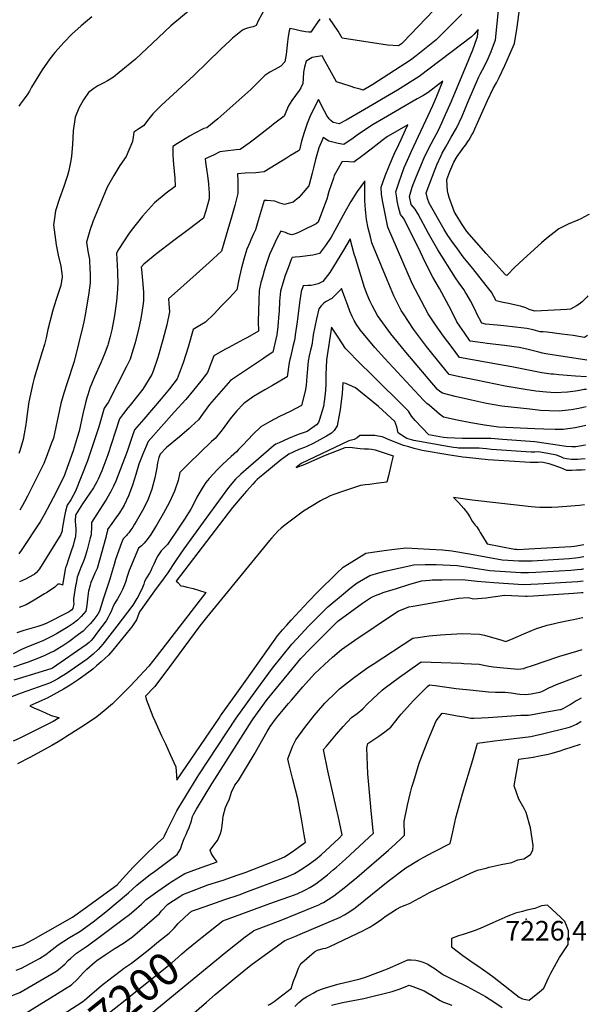
# Model space of a CAD drawing. Units: inches. Extents: x 2546155 to 2551537, y 1551015 to 1556414.
# Drawn here: x 2550954 to 2551456, y 1552724 to 1553591 of the extents above; entities that cross this region are included whole.
import ezdxf
from ezdxf.enums import TextEntityAlignment as Align

# ---------------------------------------------------------------- set-up
doc = ezdxf.new("R2010")
doc.units = ezdxf.units.IN
doc.header["$MEASUREMENT"] = 0
doc.layers.add('tile_2465_22_contour_10ft', color=220, linetype='Continuous')
doc.layers.add('tile_2465_22_spot_elev', color=254, linetype='Continuous')
doc.styles.add('Arial', font='arial.ttf')

msp = doc.modelspace()

# ---------------------------------------------------------------- linework, layer by layer
at = {"layer": 'tile_2465_22_contour_10ft'}
for points, elevation in [([(2551332.73, 1553614.13), (2551291.93, 1553571.16), (2551290.59, 1553570.07), (2551287.94, 1553568.36), (2551278.18, 1553568.77), (2551238.42, 1553575.03), (2551234.7, 1553581.03), (2551230.97, 1553586.75), (2551227.23, 1553592.2)], 7240), ([(2551116.41, 1553610.26), (2551087.43, 1553585.75), (2551076.32, 1553575.68), (2551056.04, 1553556.39), (2551041.77, 1553544.6), (2551036.87, 1553540.75), (2551031.43, 1553537.38), (2551028.31, 1553535.54), (2551023.04, 1553532.83), (2551019.5, 1553530.54), (2551014.76, 1553527.08), (2551010.4, 1553520.69), (2551006.28, 1553513.14), (2551002.83, 1553505.44), (2551001.19, 1553493.32), (2551000.52, 1553481.41), (2550999.6, 1553470.91), (2550999.05, 1553467.02), (2550997.41, 1553458.42), (2550996.12, 1553454.03), (2550992.92, 1553444.15), (2550989.2, 1553433.55), (2550985.76, 1553422.68), (2550984.45, 1553414.31), (2550983.87, 1553410.37), (2550986.22, 1553392.81), (2550988.11, 1553383.79), (2550990.32, 1553374.09), (2550991.34, 1553367.56), (2550991.49, 1553364.77), (2550990.2, 1553357.07), (2550986.13, 1553344.63), (2550983.4, 1553335.34), (2550979.01, 1553318.19), (2550977.37, 1553310.93), (2550975.84, 1553305.11), (2550973.97, 1553298.45), (2550966.87, 1553275.39), (2550965.55, 1553270.62), (2550962.17, 1553254.43), (2550960.89, 1553245.98), (2550959.87, 1553236.83), (2550959.57, 1553234.49), (2550958.11, 1553226.24), (2550957.04, 1553221.19), (2550954.08, 1553211.29), (2550953.35, 1553209.05)], 7260), ([(2551172.66, 1553604.87), (2551164.49, 1553590.72), (2551162.6, 1553586.23), (2551159.75, 1553584.9), (2551156.94, 1553584.25), (2551154.77, 1553583.77), (2551152.38, 1553582.98), (2551150.35, 1553581.95), (2551141.81, 1553574.83), (2551139.6, 1553572.9), (2551131.44, 1553565.18), (2551107.53, 1553542.05), (2551079.05, 1553515.96), (2551073.11, 1553510.05), (2551071.57, 1553508.26), (2551067.88, 1553503.81), (2551063.14, 1553497.67), (2551058.97, 1553494.99), (2551054.64, 1553491.99), (2551053.99, 1553487.83), (2551053.58, 1553483.92), (2551047.97, 1553470.55), (2551042.23, 1553462.62), (2551037.14, 1553453.9), (2551031.25, 1553443.54), (2551029.21, 1553438.64), (2551018.97, 1553413.9), (2551015.77, 1553405.36), (2551013.01, 1553395.1), (2551014.19, 1553387.24), (2551015.51, 1553379.99), (2551015.93, 1553371), (2551016.07, 1553367.73), (2551016.25, 1553361.96), (2551016.24, 1553359.34), (2551015, 1553350.56), (2551012.07, 1553332.75), (2551010.62, 1553324.91), (2551009.87, 1553321.06), (2551001.99, 1553290.12), (2551001.67, 1553289.03), (2550995.83, 1553271.13), (2550992.99, 1553262.08), (2550990.39, 1553253.08), (2550985.88, 1553232.03), (2550983.75, 1553222.4), (2550981.91, 1553217.42), (2550977.44, 1553205.4), (2550975.3, 1553200.28), (2550960.95, 1553171.49), (2550958.29, 1553166.37), (2550956.47, 1553163.04), (2550954.06, 1553158.95)], 7250), ([(2551455.02, 1553347.76), (2551454.14, 1553346.84), (2551452.64, 1553345.28), (2551449.79, 1553342.59), (2551447.12, 1553340.59), (2551445, 1553339.18), (2551442.16, 1553337.52), (2551439.63, 1553336.1), (2551436.41, 1553335.9), (2551414.02, 1553334.66), (2551408.3, 1553334.51), (2551403.24, 1553336), (2551400.21, 1553337.19), (2551395.46, 1553338.85), (2551388.73, 1553340.3), (2551386.46, 1553340.71), (2551378.93, 1553342.21), (2551374.2, 1553343.41), (2551369.93, 1553351.23), (2551365.41, 1553357.04), (2551353.59, 1553371.92), (2551352.13, 1553373.67), (2551344.97, 1553382.34), (2551339.97, 1553389.21), (2551334.97, 1553396.16), (2551331.55, 1553401.19), (2551328.32, 1553406.3), (2551314.93, 1553429.6), (2551313.7, 1553433.65), (2551312.49, 1553438.6), (2551315.5, 1553447.09), (2551320.22, 1553459.57), (2551321.81, 1553463.48), (2551325.47, 1553471.52), (2551326.6, 1553473.66), (2551329.66, 1553479.26), (2551334.44, 1553487.78), (2551339.19, 1553495.57), (2551343.98, 1553506.12), (2551349.51, 1553519.07), (2551358.81, 1553540.81), (2551360.04, 1553543.36), (2551361.98, 1553547.2), (2551364.64, 1553552.06), (2551367.16, 1553557.14), (2551369.71, 1553563.26), (2551373.49, 1553573.4), (2551375.06, 1553587.8), (2551376.33, 1553602.25)], 7230), ([(2551017.67, 1553593.7), (2551008.24, 1553585.83), (2551000.06, 1553578.39), (2550993.27, 1553571.49), (2550984.98, 1553562.43), (2550980.71, 1553556.8), (2550973.88, 1553547.07), (2550971.42, 1553543.12), (2550964.46, 1553531.68), (2550962.74, 1553528.32), (2550961.28, 1553526.06), (2550958.09, 1553521.48), (2550954.51, 1553516.81), (2550953.19, 1553515.09)], 7270), ([(2551343.81, 1553596.16), (2551321.1, 1553573.61), (2551303.57, 1553559.47), (2551298.55, 1553555.49), (2551265.37, 1553534.14), (2551262.34, 1553532.32), (2551256.93, 1553529.26), (2551254.28, 1553529.99), (2551249.49, 1553531.32), (2551245.45, 1553532.58), (2551233.37, 1553536.52), (2551226.14, 1553549.67), (2551223.41, 1553554.51), (2551220.58, 1553559.4), (2551215.32, 1553558.62), (2551211.83, 1553557.93), (2551206.71, 1553554.84), (2551205.02, 1553549.43), (2551204.2, 1553545.02), (2551204.07, 1553539.39), (2551203.56, 1553534.93), (2551201.86, 1553531.06), (2551200.37, 1553528.91), (2551197.2, 1553524.41), (2551193.91, 1553519.96), (2551190.99, 1553515.35), (2551187.1, 1553506.38), (2551177.89, 1553499.09), (2551175.71, 1553497.38), (2551161.08, 1553486.09), (2551156.42, 1553482.56), (2551148.42, 1553476.77), (2551144.95, 1553476.57), (2551135.25, 1553475.53), (2551130.63, 1553474.69), (2551124.8, 1553471.97), (2551117.64, 1553468.51), (2551118, 1553465.69), (2551119.06, 1553457.55), (2551119.6, 1553453.88), (2551120.44, 1553446.6), (2551120.87, 1553441.81), (2551120.95, 1553438.83), (2551121.03, 1553433.47), (2551118.08, 1553422.95), (2551116.24, 1553416.47), (2551102.45, 1553406.15), (2551088.64, 1553395.88), (2551074.97, 1553385.35), (2551063.47, 1553375.87), (2551061.28, 1553373.1), (2551061.39, 1553371.2), (2551062.49, 1553358.16), (2551063.07, 1553350.81), (2551063.19, 1553347.91), (2551063.31, 1553343.6), (2551062.71, 1553339.22), (2551061.39, 1553331.53), (2551060.5, 1553326.48), (2551059.02, 1553319.66), (2551055.73, 1553306.54), (2551053.89, 1553299.99), (2551051.44, 1553292.14), (2551048.3, 1553285.52), (2551032.17, 1553253.96), (2551028.61, 1553248.89), (2551023.72, 1553232.5), (2551017.71, 1553213.99), (2551014.51, 1553204.39), (2551013.86, 1553202.49), (2551003.37, 1553175.63), (2550999.18, 1553168.14), (2550996.05, 1553163.4), (2550994.56, 1553157.99), (2550993.38, 1553152.19), (2550991.45, 1553142.24), (2550991.38, 1553140.91), (2550990.38, 1553137.5), (2550971.39, 1553107.26), (2550968.48, 1553103.87), (2550966.99, 1553102.6), (2550966.72, 1553102.42), (2550966.22, 1553102.07), (2550959.09, 1553098.1), (2550954.05, 1553095.93)], 7230), ([(2551456.19, 1553419.59), (2551455.31, 1553419.16), (2551448.58, 1553415.89), (2551446.01, 1553414.65), (2551437.66, 1553411.02), (2551434.04, 1553409.22), (2551429.29, 1553406.8), (2551418.48, 1553398.37), (2551414.07, 1553394.53), (2551398.25, 1553380.24), (2551390.38, 1553372.79), (2551384.13, 1553366.41), (2551383.35, 1553365.89), (2551382.3, 1553366.41), (2551373.8, 1553375.75), (2551365.31, 1553385.31), (2551348.34, 1553404.48), (2551343.39, 1553411.72), (2551339.29, 1553418.44), (2551337.29, 1553421.77), (2551332.72, 1553434.49), (2551331.73, 1553437.79), (2551331.24, 1553440.56), (2551330.91, 1553444.77), (2551330.65, 1553450.32), (2551333.26, 1553457.36), (2551336.68, 1553465.84), (2551339.78, 1553470.65), (2551345.67, 1553478.95), (2551347.24, 1553481.07), (2551349.19, 1553483.77), (2551350.25, 1553485.52), (2551352.7, 1553489.75), (2551353.67, 1553491.44), (2551355.3, 1553495), (2551357.98, 1553500.92), (2551361.4, 1553508.84), (2551366.51, 1553520.03), (2551371.44, 1553530.52), (2551374.24, 1553535.5), (2551376.87, 1553540.4), (2551381.69, 1553550.97), (2551385.95, 1553560.38), (2551390.32, 1553570.41), (2551392.63, 1553584.67), (2551394.6, 1553600.34)], 7240), ([(2551218.68, 1553591.63), (2551216.33, 1553588.52), (2551213.08, 1553583.9), (2551210.8, 1553580.32), (2551208.85, 1553580.16), (2551206.1, 1553580.51), (2551201.17, 1553581.56), (2551196.71, 1553582.75), (2551192.19, 1553583.53), (2551191.73, 1553581.31), (2551190.83, 1553576.41), (2551190.13, 1553571.71), (2551188.86, 1553560.68), (2551188.48, 1553557.44), (2551187.67, 1553554.17), (2551184.28, 1553550.2), (2551179, 1553547.41), (2551174.52, 1553544.93), (2551170.19, 1553542.13), (2551165.97, 1553538.05), (2551159.56, 1553531.43), (2551157.88, 1553529.75), (2551128.86, 1553503.81), (2551118.93, 1553495.88), (2551116.44, 1553495.31), (2551108.53, 1553491.27), (2551103.68, 1553488.57), (2551096.14, 1553484.05), (2551093.31, 1553482.25), (2551088.99, 1553479.4), (2551089, 1553476.73), (2551089.15, 1553472.34), (2551089.45, 1553467.03), (2551090.61, 1553454.68), (2551090.77, 1553451.98), (2551091.13, 1553444.2), (2551083.05, 1553438.26), (2551072.93, 1553429.8), (2551062.3, 1553418.1), (2551052.33, 1553405.43), (2551050.11, 1553402.21), (2551041.22, 1553388.62), (2551039.38, 1553385.5), (2551039.95, 1553374.99), (2551040.34, 1553369.05), (2551040.43, 1553365.92), (2551040.56, 1553360.97), (2551040.35, 1553353.49), (2551039.35, 1553343.19), (2551037.69, 1553330.64), (2551035.34, 1553317.85), (2551033.57, 1553310.86), (2551032.17, 1553305.66), (2551031.78, 1553304.45), (2551028.44, 1553295.94), (2551025.6, 1553288.86), (2551019.99, 1553276.52), (2551015.89, 1553266.6), (2551014.06, 1553260.76), (2551013.24, 1553257.94), (2551012.01, 1553253.67), (2551009.72, 1553243.76), (2551006.45, 1553228.71), (2551004.83, 1553222.97), (2551001.34, 1553211.22), (2550993.02, 1553188.43), (2550983.63, 1553169.8), (2550980.73, 1553164.22), (2550975.63, 1553154.91), (2550972.11, 1553148.77), (2550956.01, 1553124.38), (2550953.3, 1553120.52)], 7240), ([(2551454.45, 1553313.06), (2551451.99, 1553311.05), (2551441.85, 1553312.81), (2551431.86, 1553314.24), (2551419.18, 1553315.78), (2551415.37, 1553316.08), (2551413.01, 1553316.17), (2551410.92, 1553316.76), (2551406.58, 1553317.81), (2551401.23, 1553319.07), (2551391.11, 1553320.43), (2551380.87, 1553321.48), (2551374.85, 1553321.98), (2551364.67, 1553323.02), (2551361.46, 1553323.7), (2551357.09, 1553332.13), (2551355.48, 1553335.53), (2551351.43, 1553343.54), (2551348.35, 1553348.94), (2551346.83, 1553351.57), (2551345.47, 1553353.52), (2551341.42, 1553359.05), (2551338.15, 1553363.83), (2551322.64, 1553388.37), (2551314.3, 1553402.75), (2551305.46, 1553419.74), (2551302.58, 1553424.16), (2551299.18, 1553428.41), (2551297.81, 1553435.47), (2551300.07, 1553443.69), (2551301.42, 1553447.43), (2551303.83, 1553453.33), (2551310.65, 1553469.45), (2551314.45, 1553477.4), (2551316.92, 1553481.93), (2551323.43, 1553494.52), (2551327.42, 1553503.05), (2551328.29, 1553504.96), (2551334.7, 1553519.49), (2551349.93, 1553556.13), (2551353.45, 1553564.77), (2551357.02, 1553574.63), (2551357.58, 1553576.23), (2551358.08, 1553582.51), (2551354.76, 1553578.4), (2551352.47, 1553576.24), (2551306.29, 1553541.32), (2551287.24, 1553529.19), (2551273.12, 1553520.86), (2551268.54, 1553518.19), (2551247.51, 1553506.06), (2551241.78, 1553502.78), (2551235.58, 1553499.44), (2551230.37, 1553500.66), (2551228.47, 1553502.41), (2551226.91, 1553503.87), (2551224.82, 1553506.83), (2551222.77, 1553510.58), (2551221.38, 1553513.19), (2551220.08, 1553515.83), (2551217.39, 1553521.06), (2551210.4, 1553507.23), (2551207.35, 1553499.69), (2551204.81, 1553491.94), (2551202.58, 1553484.06), (2551200.76, 1553476.6), (2551199.72, 1553475.83), (2551192.9, 1553471.44), (2551189.31, 1553469.2), (2551169.48, 1553457.05), (2551164.65, 1553456.52), (2551162.35, 1553456.4), (2551152.9, 1553455.89), (2551146.02, 1553455.32), (2551146.24, 1553448.82), (2551146.33, 1553438.09), (2551143.6, 1553427.61), (2551140.67, 1553417.09), (2551137.55, 1553406.4), (2551131.94, 1553387.32), (2551121.24, 1553377.42), (2551109.72, 1553366.94), (2551085.36, 1553345.13), (2551085.68, 1553341.06), (2551086.09, 1553333.78), (2551083.66, 1553322.45), (2551080.37, 1553309.07), (2551079.81, 1553307.05), (2551076.48, 1553295.5), (2551075.55, 1553292.63), (2551071.77, 1553281.64), (2551070.64, 1553278.66), (2551062.75, 1553265.63), (2551051.42, 1553251.42), (2551049.44, 1553249.05), (2551045.6, 1553244.14), (2551042, 1553239.42), (2551038.36, 1553227.83), (2551031.63, 1553207.9), (2551026.37, 1553193.77), (2551023.31, 1553186.24), (2551022.13, 1553184), (2551019.04, 1553178.7), (2551015.95, 1553174.02), (2551009.43, 1553164.46), (2551008.04, 1553162.31), (2551003.68, 1553155.06), (2551003.34, 1553154.45), (2551003.07, 1553149.99), (2551003.32, 1553145.33), (2551003.49, 1553143.12), (2551003.57, 1553140.67), (2551003.3, 1553136.21), (2551002.99, 1553134.72), (2551002.53, 1553132.95), (2551001.12, 1553127.87), (2550999.57, 1553122.96), (2550996.64, 1553114.03), (2550995.49, 1553111.08), (2550994.74, 1553108.82), (2550994.57, 1553108.16), (2550994.28, 1553106.87), (2550993.69, 1553103.21), (2550991.89, 1553093.02), (2550991.64, 1553093.13), (2550989.32, 1553093.91), (2550987.82, 1553093.84), (2550986.19, 1553092.21), (2550985.06, 1553091.26), (2550978.66, 1553086.81), (2550976.07, 1553085.21), (2550966.73, 1553079.56), (2550959.78, 1553075.56), (2550953.66, 1553073.24)], 7220), ([(2551454.09, 1553291.08), (2551417.98, 1553296.88), (2551415.06, 1553297.44), (2551411.67, 1553298.13), (2551401.07, 1553300.75), (2551394.5, 1553302.22), (2551381.35, 1553303.99), (2551366.26, 1553305.91), (2551362.19, 1553306.46), (2551351.29, 1553308.03), (2551346.16, 1553315.15), (2551341.94, 1553321.19), (2551339.28, 1553325.04), (2551335.45, 1553332.85), (2551332.44, 1553339.17), (2551324.08, 1553354.31), (2551318.3, 1553364.47), (2551314.29, 1553372.37), (2551309.53, 1553382.02), (2551305.45, 1553390.89), (2551292.37, 1553416.43), (2551289.83, 1553419.49), (2551288.01, 1553426), (2551286.87, 1553431.49), (2551286.44, 1553434.24), (2551285.65, 1553439.5), (2551288.77, 1553449.39), (2551290.24, 1553453.43), (2551293.03, 1553460.87), (2551295.96, 1553467.42), (2551299.54, 1553475.38), (2551318.31, 1553515.55), (2551321.83, 1553523.79), (2551327.08, 1553537), (2551314.01, 1553527.18), (2551309.33, 1553524.18), (2551304.57, 1553521.4), (2551274.71, 1553504.14), (2551265.78, 1553498.84), (2551252.72, 1553490.36), (2551247.92, 1553486.85), (2551239.67, 1553481.38), (2551234.9, 1553482.17), (2551226.45, 1553484.21), (2551221.59, 1553487.31), (2551220.73, 1553485.23), (2551217.87, 1553478.28), (2551214.76, 1553468.15), (2551212.93, 1553460.73), (2551211.99, 1553456.04), (2551209.03, 1553444.71), (2551202.21, 1553437), (2551200.07, 1553434.7), (2551195.03, 1553430.54), (2551187.38, 1553428.42), (2551183.26, 1553429.61), (2551178.97, 1553431.22), (2551171.98, 1553431.86), (2551169.51, 1553432.02), (2551164.4, 1553414.19), (2551161.96, 1553406.13), (2551160.13, 1553402.54), (2551157.76, 1553397.17), (2551156.82, 1553394.94), (2551154.33, 1553389.04), (2551151.72, 1553380.18), (2551149.35, 1553371.27), (2551147.29, 1553362.29), (2551145.57, 1553353.24), (2551145.57, 1553353.13), (2551138.9, 1553346.08), (2551132.11, 1553338.94), (2551125.11, 1553331.84), (2551117.83, 1553324.8), (2551112.91, 1553321.87), (2551107.12, 1553318.34), (2551102.63, 1553302.74), (2551098.08, 1553288.88), (2551092.81, 1553274.87), (2551086.05, 1553265.9), (2551078.77, 1553257), (2551063.37, 1553239.2), (2551055.4, 1553229.95), (2551053.25, 1553223.87), (2551048.68, 1553210.72), (2551038.69, 1553184.59), (2551036.88, 1553180.09), (2551034.5, 1553175.56), (2551030.92, 1553169.26), (2551029.41, 1553166.92), (2551017.44, 1553148.24), (2551017.34, 1553142.49), (2551017.16, 1553139.32), (2551016.98, 1553137.29), (2551016.32, 1553134.58), (2551014.47, 1553127.59), (2551013.5, 1553124.12), (2551011.68, 1553118.2), (2551010.81, 1553115.57), (2551009.64, 1553112.54), (2551007.95, 1553108.45), (2551006.99, 1553106.09), (2551004.86, 1553099.94), (2551003.71, 1553094.25), (2551003.36, 1553092.23), (2551001.57, 1553080.97), (2551001.65, 1553078.86), (2551001.87, 1553076.46), (2551000.79, 1553072.35), (2551000.18, 1553071.17), (2550998.93, 1553070.32), (2550997.01, 1553069.03), (2550976.79, 1553058.98), (2550976.54, 1553058.87), (2550974.39, 1553057.93), (2550969.99, 1553056.62), (2550963.86, 1553054.73), (2550957.72, 1553052.82), (2550951.58, 1553050.92)], 7210), ([(2551453.85, 1553276.65), (2551444.01, 1553277.18), (2551429.18, 1553278.23), (2551424.56, 1553278.73), (2551422.59, 1553278.97), (2551414.41, 1553280.02), (2551405.43, 1553281.66), (2551396.66, 1553283.6), (2551387.79, 1553285.41), (2551376.23, 1553287.38), (2551341.8, 1553293.44), (2551335.22, 1553302.3), (2551327.79, 1553312.36), (2551320.63, 1553322.33), (2551314.16, 1553332.11), (2551308.26, 1553343.12), (2551300.43, 1553358.07), (2551278.51, 1553408.42), (2551274.2, 1553430.58), (2551273.07, 1553437.31), (2551272.69, 1553443.8), (2551276.34, 1553453.52), (2551280.16, 1553463.18), (2551284.25, 1553472.75), (2551288.27, 1553481.41), (2551290.34, 1553485.69), (2551294.15, 1553494.18), (2551296.1, 1553498.57), (2551280.99, 1553489.86), (2551278.4, 1553488.26), (2551274.74, 1553485.75), (2551263.94, 1553477.12), (2551256.58, 1553471.54), (2551248.48, 1553465.81), (2551244.09, 1553465.95), (2551238.3, 1553466.19), (2551231.37, 1553453.92), (2551230.56, 1553451.71), (2551226.52, 1553439.81), (2551224.76, 1553433.16), (2551221.92, 1553425.49), (2551217.15, 1553412.77), (2551215.37, 1553411.41), (2551202.88, 1553405.17), (2551199.9, 1553403.75), (2551197.69, 1553402.95), (2551193.97, 1553401.67), (2551190.82, 1553402.58), (2551188.25, 1553403.72), (2551184.2, 1553405.03), (2551180.44, 1553397.8), (2551178.02, 1553392.63), (2551176.26, 1553388.83), (2551174.25, 1553384.38), (2551171.29, 1553375.61), (2551169.32, 1553368.94), (2551168.32, 1553365.3), (2551166.76, 1553359.56), (2551165.23, 1553352.68), (2551164.75, 1553343.7), (2551164.45, 1553334.71), (2551164.39, 1553325.71), (2551164.58, 1553316.73), (2551164.56, 1553316.71), (2551154.76, 1553311.28), (2551151.29, 1553309.4), (2551144.83, 1553305.97), (2551137.73, 1553302.13), (2551134.94, 1553300.62), (2551125.3, 1553294.95), (2551119.54, 1553280.46), (2551113.85, 1553272.65), (2551107.34, 1553264.66), (2551100.45, 1553256.6), (2551090.21, 1553245.35), (2551067.3, 1553219.52), (2551062.45, 1553207.83), (2551061.48, 1553205.4), (2551059.18, 1553199.63), (2551056.54, 1553190.46), (2551053.6, 1553181.18), (2551052.45, 1553177.86), (2551049.91, 1553171.66), (2551046.09, 1553163.41), (2551045.31, 1553162.05), (2551042.12, 1553156.79), (2551038.95, 1553152.24), (2551035.21, 1553147.16), (2551031.55, 1553142.04), (2551031.43, 1553140.71), (2551030.73, 1553137.89), (2551029.94, 1553135.02), (2551022.22, 1553107.52), (2551020.44, 1553103.4), (2551018.84, 1553100.07), (2551016.89, 1553095.15), (2551016.15, 1553093.03), (2551014.73, 1553087.52), (2551014.1, 1553083.21), (2551013.16, 1553075.29), (2551013.03, 1553073.1), (2551012.41, 1553070.1), (2551008.19, 1553065.31), (2551005.09, 1553062.06), (2551001.08, 1553059), (2550996.86, 1553056.31), (2550986.39, 1553049.9), (2550982.59, 1553047.83), (2550975.04, 1553044.14), (2550969.98, 1553041.95), (2550961.8, 1553038.72), (2550955.76, 1553036.3), (2550948.28, 1553032.5)], 7200), ([(2551453.67, 1553265.34), (2551451.61, 1553265.27), (2551447.55, 1553264.46), (2551443.96, 1553263.9), (2551436.94, 1553263.04), (2551426.14, 1553262.52), (2551418.38, 1553262.97), (2551409.01, 1553264), (2551399.76, 1553265.39), (2551381.95, 1553268.41), (2551356.41, 1553273.45), (2551341.89, 1553276.48), (2551332.64, 1553278.46), (2551318.56, 1553296.03), (2551312.82, 1553303.23), (2551301.24, 1553318.65), (2551292.3, 1553332.1), (2551290.44, 1553334.95), (2551283.85, 1553347.88), (2551277.94, 1553362.08), (2551264.62, 1553394.54), (2551263.21, 1553399.77), (2551261.28, 1553407.51), (2551259.67, 1553415.24), (2551259.07, 1553420.96), (2551258.85, 1553423.59), (2551258.35, 1553431.93), (2551258.17, 1553440.27), (2551258.35, 1553448.55), (2551258.59, 1553449.1), (2551258.08, 1553448.72), (2551251.59, 1553439.7), (2551246.08, 1553430.99), (2551241.1, 1553422.36), (2551231.96, 1553405.54), (2551228.61, 1553399.52), (2551223.59, 1553392.19), (2551218.4, 1553385.09), (2551212.59, 1553383.66), (2551200.94, 1553382.29), (2551196.93, 1553381.96), (2551194.27, 1553381.61), (2551193.46, 1553379.9), (2551190.61, 1553372.71), (2551188.22, 1553365.86), (2551186.06, 1553359.01), (2551184.1, 1553352.14), (2551183.24, 1553343.17), (2551182.69, 1553334.19), (2551182.65, 1553331.96), (2551181.55, 1553320.82), (2551180.72, 1553313.46), (2551177.18, 1553298.26), (2551172.21, 1553294.98), (2551168.04, 1553292.23), (2551139.83, 1553273.14), (2551121.29, 1553252.12), (2551115.22, 1553243.56), (2551111.7, 1553238.7), (2551105.24, 1553232.71), (2551103.37, 1553231), (2551094.8, 1553223.57), (2551083.56, 1553214.12), (2551077.94, 1553208.27), (2551076.71, 1553205.4), (2551075.48, 1553200.73), (2551074.91, 1553196.41), (2551073.18, 1553187.37), (2551070.56, 1553177.58), (2551067.34, 1553168.56), (2551064.3, 1553162.6), (2551062.35, 1553158.84), (2551056.76, 1553148.93), (2551055.36, 1553146.62), (2551053.67, 1553144.03), (2551051.93, 1553141.55), (2551050.16, 1553139.12), (2551048.87, 1553137.43), (2551048.22, 1553136.71), (2551045.2, 1553133.88), (2551043.82, 1553130.18), (2551038.54, 1553115.51), (2551037.21, 1553111.17), (2551034.79, 1553102.37), (2551033.46, 1553098.1), (2551027.99, 1553081.35), (2551024.31, 1553070.11), (2551022.95, 1553067.42), (2551019.48, 1553062.69), (2551016.25, 1553058.93), (2551013.55, 1553056.13), (2551010.01, 1553052.5), (2551006.01, 1553049.4), (2550997.38, 1553043), (2550995.7, 1553041.78), (2550992.91, 1553039.97), (2550984.39, 1553034.77), (2550981.02, 1553033.16), (2550976.19, 1553031.05), (2550969.32, 1553028.1), (2550961.48, 1553025.11), (2550956.99, 1553023.59), (2550948.62, 1553020.52)], 7190), ([(2551453.42, 1553250.04), (2551450.73, 1553249.43), (2551446.88, 1553248.68), (2551440.24, 1553247.43), (2551429.56, 1553246.34), (2551421.11, 1553246.65), (2551413.3, 1553246.99), (2551403.9, 1553247.93), (2551379.15, 1553250.63), (2551365.64, 1553253), (2551352.2, 1553255.84), (2551337.89, 1553259.3), (2551326.66, 1553262.05), (2551324.41, 1553263.53), (2551322.46, 1553265.27), (2551294.45, 1553298.39), (2551290.76, 1553302.84), (2551281.27, 1553314.46), (2551269.59, 1553330.58), (2551264.82, 1553339.28), (2551262.59, 1553343.42), (2551260.38, 1553349.15), (2551258.16, 1553355.23), (2551250.02, 1553381.38), (2551249.03, 1553384.65), (2551247.1, 1553391.37), (2551245.35, 1553398.26), (2551239.55, 1553388.19), (2551230.83, 1553373.68), (2551227.36, 1553368.32), (2551221.3, 1553360.42), (2551217.31, 1553358.41), (2551213.76, 1553357.47), (2551211.15, 1553356.88), (2551208.29, 1553357.01), (2551203.89, 1553356.61), (2551202.21, 1553351.63), (2551200.78, 1553341.76), (2551198.62, 1553325.02), (2551197, 1553313.44), (2551196.49, 1553310.29), (2551195.97, 1553307.75), (2551195.26, 1553304.49), (2551192.75, 1553293.99), (2551192.25, 1553291.74), (2551191.71, 1553289.22), (2551189.83, 1553276.53), (2551176.85, 1553268.9), (2551170.05, 1553265.18), (2551160.31, 1553259.22), (2551152.89, 1553253.99), (2551151.29, 1553252.83), (2551145.18, 1553246.37), (2551139.67, 1553239.41), (2551132.61, 1553229.95), (2551126.3, 1553222.31), (2551123.2, 1553219.52), (2551102.74, 1553199.83), (2551097.93, 1553194.88), (2551095.26, 1553192.09), (2551093.67, 1553185.08), (2551090.57, 1553175.62), (2551086.06, 1553166.04), (2551080.92, 1553156.26), (2551075.31, 1553146.61), (2551073.93, 1553144.39), (2551069.54, 1553137.46), (2551066.58, 1553133.11), (2551063.88, 1553129.89), (2551061.48, 1553127.64), (2551058.79, 1553125.42), (2551050.63, 1553105.8), (2551049.2, 1553101.55), (2551048.53, 1553099.54), (2551047.51, 1553096.37), (2551046.43, 1553093.12), (2551045.69, 1553091.23), (2551044.83, 1553089.18), (2551042.64, 1553085.01), (2551040.28, 1553080.97), (2551037.92, 1553076.92), (2551036.58, 1553074.5), (2551035.54, 1553071.97), (2551034.57, 1553069.83), (2551033.26, 1553066.99), (2551031.89, 1553064.2), (2551030.38, 1553061.51), (2551026.52, 1553056.44), (2551022.66, 1553051.36), (2551018.75, 1553046.32), (2551016.96, 1553044.07), (2551015.21, 1553042.37), (2551012.74, 1553040.35), (2550983, 1553019.89), (2550982.69, 1553019.71), (2550982.36, 1553019.55), (2550974, 1553016.96), (2550948.9, 1553009.21)], 7180), ([(2551453.15, 1553233.67), (2551452.06, 1553233.39), (2551443.61, 1553231.5), (2551433.01, 1553230.02), (2551426.06, 1553230.2), (2551415.97, 1553230.49), (2551408.14, 1553230.73), (2551376.22, 1553232.08), (2551363.73, 1553233.91), (2551351.68, 1553236.05), (2551339.63, 1553238.47), (2551327.56, 1553241.06), (2551324.05, 1553243.74), (2551314.89, 1553251.5), (2551312.96, 1553253.15), (2551310, 1553255.94), (2551275.68, 1553293.08), (2551267.25, 1553302.33), (2551254.32, 1553317.83), (2551251.05, 1553322.77), (2551248.81, 1553326.23), (2551247.2, 1553329.63), (2551245.19, 1553334.46), (2551243.26, 1553339.26), (2551239.78, 1553348.76), (2551237.81, 1553354.31), (2551237.45, 1553353.75), (2551233.41, 1553349.59), (2551231.3, 1553347.53), (2551229.18, 1553345.49), (2551223.75, 1553342.56), (2551222.17, 1553341.32), (2551219.72, 1553339.16), (2551217.68, 1553336.48), (2551215.72, 1553327.61), (2551212.7, 1553313.6), (2551212.37, 1553310.79), (2551211.45, 1553304.51), (2551210.43, 1553299.91), (2551209.91, 1553297.55), (2551209.28, 1553295.13), (2551208.23, 1553290.36), (2551207.12, 1553277.16), (2551206.54, 1553269.01), (2551205.75, 1553263.95), (2551202.53, 1553251.27), (2551192.4, 1553246.07), (2551183.16, 1553241.51), (2551174.8, 1553237.05), (2551166.56, 1553232.45), (2551159.63, 1553225.79), (2551151.15, 1553216.54), (2551147.09, 1553212.41), (2551145.09, 1553210.45), (2551140.44, 1553206.18), (2551133.13, 1553199.67), (2551128.24, 1553194.47), (2551121.24, 1553186.8), (2551118.12, 1553183.25), (2551115.56, 1553179.34), (2551110.25, 1553170.43), (2551108.35, 1553166.73), (2551104.79, 1553159.88), (2551099.47, 1553150.94), (2551094.78, 1553144.08), (2551084.26, 1553128.78), (2551081.86, 1553126.13), (2551078.67, 1553123.27), (2551075.92, 1553118.76), (2551074.75, 1553116.76), (2551072.39, 1553111.38), (2551070.7, 1553107.78), (2551069.66, 1553105.56), (2551068.6, 1553103.58), (2551065.92, 1553099.43), (2551064.18, 1553096.07), (2551063.46, 1553093.69), (2551062.32, 1553090.92), (2551058.13, 1553082.45), (2551057.47, 1553081.1), (2551053.67, 1553075.18), (2551039.72, 1553056.9), (2551027.25, 1553041.05), (2551023.37, 1553036.16), (2551018.81, 1553032.03), (2551015.34, 1553029.23), (2551013.5, 1553027.79), (2550994.52, 1553014.56), (2550990.89, 1553012.33), (2550987.72, 1553010.41), (2550983.86, 1553008.44), (2550980.3, 1553006.66), (2550955.35, 1552997.66), (2550946.79, 1552994.65)], 7170), ([(2551452.87, 1553216.33), (2551452.56, 1553216.27), (2551444.21, 1553214.68), (2551440.89, 1553214.76), (2551435.7, 1553215.06), (2551433.87, 1553215.53), (2551425.95, 1553216.68), (2551418.02, 1553217.83), (2551408.3, 1553219.18), (2551379.66, 1553221.39), (2551369.26, 1553222.06), (2551363.81, 1553222.11), (2551349.35, 1553222.05), (2551344.39, 1553222.17), (2551330.96, 1553222.62), (2551327.7, 1553222.98), (2551314.85, 1553225.45), (2551302.59, 1553237.92), (2551299.37, 1553241.79), (2551296.9, 1553246.12), (2551262.65, 1553280.03), (2551255.17, 1553287.24), (2551241.31, 1553301.59), (2551238.01, 1553306.49), (2551234.76, 1553311.44), (2551229.07, 1553320.29), (2551224.58, 1553291.49), (2551223.82, 1553278.32), (2551223.83, 1553270.24), (2551223.53, 1553264.65), (2551222.95, 1553259.14), (2551221.8, 1553250.26), (2551218.49, 1553238.96), (2551217.51, 1553236.37), (2551215.8, 1553234.25), (2551207.59, 1553228.41), (2551199.41, 1553225.57), (2551191.14, 1553222.21), (2551182.8, 1553218.47), (2551179.96, 1553217.1), (2551177.75, 1553215.57), (2551155.86, 1553196.72), (2551148.97, 1553190.62), (2551144.43, 1553186.44), (2551142.6, 1553184.36), (2551139.88, 1553181.18), (2551138.04, 1553179.01), (2551115.91, 1553148.5), (2551098.88, 1553125), (2551094.87, 1553119.42), (2551092.95, 1553116.44), (2551088.77, 1553110.1), (2551084.56, 1553103.76), (2551082.08, 1553100.34), (2551079.96, 1553097.43), (2551074.46, 1553089.99), (2551059.77, 1553069.29), (2551058.17, 1553065.5), (2551057.01, 1553062.34), (2551052.78, 1553056.3), (2551051.49, 1553054.49), (2551036.12, 1553035.72), (2551032.29, 1553031.2), (2551029.16, 1553028.32), (2551026.03, 1553025.43), (2551021.91, 1553021.7), (2551018.41, 1553018.98), (2551014.91, 1553016.29), (2551009.84, 1553012.39), (2551005.61, 1553009.42), (2551002.09, 1553007.15), (2550998.57, 1553004.88), (2550992.74, 1553001.12), (2550978.17, 1552993.3), (2550976.72, 1552992.75), (2550972.96, 1552991.07), (2550965.62, 1552987.75), (2550962.87, 1552986.5), (2550966.47, 1552984.88), (2550971.61, 1552982.61), (2550976.73, 1552980.37), (2550981.85, 1552978.18), (2550986.13, 1552976.83), (2550988.76, 1552976.05), (2550983.44, 1552972.66), (2550954.1, 1552958.12), (2550948.25, 1552955.3)], 7160), ([(2551452.67, 1553204.16), (2551449, 1553203.86), (2551445.93, 1553203.69), (2551440.37, 1553203.78), (2551436.01, 1553204.28), (2551433.52, 1553204.98), (2551430.95, 1553205.89), (2551427.19, 1553207.5), (2551419.54, 1553208.98), (2551411.13, 1553210.36), (2551408.08, 1553210.23), (2551404.95, 1553210.17), (2551370.07, 1553212.52), (2551365.6, 1553213.04), (2551361.94, 1553213.46), (2551359.21, 1553213.54), (2551356.56, 1553213.59), (2551351.04, 1553213.55), (2551345.63, 1553213.64), (2551340.74, 1553213.78), (2551339.56, 1553213.83), (2551336.54, 1553214.17), (2551332.88, 1553214.72), (2551301.44, 1553220.33), (2551295.46, 1553222.24), (2551290.68, 1553225.03), (2551287.62, 1553227.03), (2551286.39, 1553232.36), (2551284.82, 1553237.07), (2551270.31, 1553250.38), (2551250.04, 1553266.83), (2551241.55, 1553270.56), (2551238.95, 1553271.33), (2551238.27, 1553261.82), (2551236.64, 1553247.42), (2551236.13, 1553244.62), (2551233.93, 1553233.23), (2551231.27, 1553229.25), (2551228.87, 1553226.87), (2551224.38, 1553224.16), (2551212.68, 1553217.77), (2551207.63, 1553215.31), (2551205.17, 1553214.22), (2551200.17, 1553212.41), (2551191.21, 1553208.46), (2551183.63, 1553202.75), (2551168.36, 1553190.13), (2551165.58, 1553187.76), (2551163.51, 1553185.96), (2551161.62, 1553184.18), (2551159.49, 1553181.85), (2551157, 1553179.11), (2551154.02, 1553175.82), (2551151.85, 1553173.28), (2551141.63, 1553161.3), (2551092.15, 1553096.55), (2551093.4, 1553095.14), (2551096, 1553092.45), (2551098.38, 1553091.95), (2551101.62, 1553091.2), (2551106.98, 1553089.93), (2551112.71, 1553088.22), (2551118.16, 1553086.47), (2551074.41, 1553029.7), (2551068.03, 1553021.58), (2551051.85, 1553004.33), (2551045.82, 1552998.31), (2551035.78, 1552988.33), (2551028.59, 1552982.2), (2551025.37, 1552979.52), (2551022.18, 1552976.88), (2551015.47, 1552972.44), (2551008.84, 1552968.09), (2550994.57, 1552958.9), (2550992.8, 1552957.78), (2550987.91, 1552954.76), (2550982.5, 1552951.66), (2550963.47, 1552941.39), (2550952, 1552935.45)], 7150), ([(2551452.51, 1553194.66), (2551449.36, 1553194.36), (2551445.01, 1553194.16), (2551440.76, 1553194.09), (2551436.3, 1553194.05), (2551433.7, 1553195.01), (2551431.21, 1553196.18), (2551423.37, 1553198.88), (2551420.69, 1553199.7), (2551414.06, 1553201.22), (2551410.99, 1553201.16), (2551407.92, 1553201.07), (2551404.09, 1553201.15), (2551366.98, 1553203.29), (2551347.82, 1553205.39), (2551344.67, 1553205.78), (2551331.55, 1553207.74), (2551310.69, 1553211.33), (2551308.82, 1553211.67), (2551306.43, 1553212.28), (2551301.75, 1553213.5), (2551297.09, 1553214.74), (2551292.43, 1553216), (2551278.22, 1553221.68), (2551275.85, 1553222.74), (2551273.63, 1553223.56), (2551270.05, 1553224.34), (2551267.1, 1553224.7), (2551253.78, 1553224.75), (2551251.64, 1553222.68), (2551248.93, 1553221.32), (2551244.16, 1553220.07), (2551202.2, 1553200.02), (2551197.68, 1553196.48), (2551205.61, 1553199.49), (2551222.28, 1553206.81), (2551240.85, 1553214.31), (2551245.29, 1553214.67), (2551249.4, 1553213.96), (2551254.08, 1553213.24), (2551257.59, 1553213.07), (2551261.67, 1553212.98), (2551264.19, 1553212.63), (2551267.41, 1553212.12), (2551283.2, 1553206.82), (2551281.83, 1553200.98), (2551279.1, 1553189.41), (2551277.66, 1553183.62), (2551270.24, 1553182.75), (2551262.39, 1553181.74), (2551258.5, 1553181.23), (2551254.61, 1553180.71), (2551238.7, 1553175.44), (2551231.08, 1553172.81), (2551227.8, 1553171.64), (2551224.06, 1553169.73), (2551221.83, 1553168.56), (2551219.25, 1553167.19), (2551204.3, 1553158.08), (2551187.79, 1553145.7), (2551184.7, 1553143.15), (2551181.75, 1553140.64), (2551179.02, 1553137.65), (2551176.14, 1553134.48), (2551174.24, 1553132.28), (2551118.84, 1553064.52), (2551112.91, 1553056.99), (2551089.59, 1553025.54), (2551073.29, 1553003.61), (2551072.94, 1553003.23), (2551072.65, 1553002.91), (2551064.83, 1552994.97), (2551065.69, 1552992.56), (2551071.48, 1552977.21), (2551073.21, 1552973.29), (2551079.04, 1552960.26), (2551082.48, 1552952.99), (2551086.83, 1552943.54), (2551091.79, 1552932.68), (2551092.66, 1552921.18), (2551129.89, 1552975.8), (2551131.21, 1552977.81), (2551145.35, 1552997.65), (2551154.2, 1553010.07), (2551167.84, 1553029.15), (2551181.45, 1553048.14), (2551185.87, 1553053.55), (2551189.48, 1553057.67), (2551193.51, 1553062.18), (2551201.13, 1553070.43), (2551208.79, 1553078.62), (2551216.48, 1553086.76), (2551233.64, 1553103.53), (2551239.21, 1553108.84), (2551246.71, 1553113.52), (2551259.06, 1553121.21), (2551267.14, 1553122.36), (2551275.23, 1553123.43), (2551284.48, 1553124.63), (2551294.65, 1553125.84), (2551304.98, 1553125.32), (2551315.36, 1553124.7), (2551326.67, 1553123.92), (2551335.11, 1553123.06), (2551350.45, 1553120.4), (2551379.39, 1553115.25), (2551393.94, 1553114.22), (2551400.56, 1553114.22), (2551405.73, 1553114.42), (2551438.56, 1553116.51), (2551443.91, 1553116.94), (2551446.46, 1553117.2), (2551451.26, 1553118.03)], 7140), ([(2551452, 1553163.68), (2551447.42, 1553163.26), (2551428.86, 1553161.61), (2551423.29, 1553161.48), (2551417.58, 1553161.45), (2551412.71, 1553161.44), (2551408.47, 1553161.67), (2551405.02, 1553161.88), (2551376.55, 1553165.07), (2551352.8, 1553167.93), (2551336.39, 1553170.21), (2551340.75, 1553165.67), (2551345.61, 1553160.61), (2551348.73, 1553156.48), (2551350.8, 1553153), (2551353, 1553149.3), (2551355.67, 1553145.92), (2551357.05, 1553144.2), (2551359.11, 1553141.07), (2551360.03, 1553139.21), (2551362, 1553135.97), (2551366.03, 1553129.36), (2551390.3, 1553124.61)], 7130), ([(2551390.3, 1553124.61), (2551391.93, 1553124.5), (2551393.3, 1553124.48), (2551402.99, 1553124.99), (2551439.76, 1553127.11), (2551443.19, 1553127.36), (2551451.43, 1553128.75)], 7130), ([(2550946.6, 1552772.87), (2550957.17, 1552775.9), (2550965.9, 1552780.63), (2551000.58, 1552800.24), (2551012.2, 1552808.58), (2551039.98, 1552828.68), (2551044.69, 1552834.07), (2551054.15, 1552844.42), (2551063.4, 1552853.81), (2551075.83, 1552865.8), (2551080.73, 1552870.16), (2551081.6, 1552871.99), (2551083.76, 1552876.54), (2551092.59, 1552893.98), (2551094.24, 1552896.94), (2551110.48, 1552923.42), (2551111.87, 1552925.63), (2551144.99, 1552975.57), (2551163.23, 1553001.1), (2551176.8, 1553019.78), (2551194.02, 1553040.84), (2551201.97, 1553049.49), (2551208.75, 1553056.86), (2551217.54, 1553065.69), (2551219.58, 1553067.71), (2551225.71, 1553073.72), (2551239.43, 1553085.4), (2551245.37, 1553090.31), (2551251.42, 1553095.06), (2551262.71, 1553101.56), (2551270.58, 1553103.81), (2551277.55, 1553105.58), (2551301.63, 1553110.86), (2551311.59, 1553111.12), (2551321.15, 1553111.13), (2551339.74, 1553110.18), (2551353.63, 1553108.23), (2551368.58, 1553105.97), (2551382.15, 1553104.87), (2551395.94, 1553103.95), (2551402.54, 1553104.04), (2551409.09, 1553104.39), (2551440.05, 1553106.18), (2551442.76, 1553106.35), (2551445.41, 1553106.62), (2551449.73, 1553107.07), (2551450.44, 1553107.2), (2551451.08, 1553107.31)], 7150), ([(2550950.92, 1552753.66), (2550955.76, 1552755.26), (2550971.48, 1552764.03), (2550977.15, 1552767.34), (2550979.94, 1552769.7), (2550988, 1552776.09), (2550997.97, 1552782.39), (2551007.09, 1552787.83), (2551018.7, 1552796.19), (2551024.28, 1552800.58), (2551029.99, 1552805.15), (2551050.07, 1552821.74), (2551057.45, 1552828.48), (2551069.34, 1552838.17), (2551071.62, 1552839.82), (2551092.98, 1552855.62), (2551094.38, 1552857.9), (2551095.78, 1552860.23), (2551097.29, 1552864.88), (2551099.05, 1552869.61), (2551100.7, 1552873.3), (2551101.68, 1552875.44), (2551103.55, 1552879.34), (2551105.48, 1552885.09), (2551106.52, 1552889.18), (2551107.59, 1552891.32), (2551108.68, 1552893.34), (2551109.89, 1552895.36), (2551123.45, 1552917.83), (2551126.01, 1552921.97), (2551158.61, 1552973.35), (2551159.94, 1552975.17), (2551172.25, 1552992.11), (2551191.32, 1553015.36), (2551202.01, 1553028.36), (2551210.15, 1553036.71), (2551226.46, 1553053.37), (2551229.11, 1553056), (2551234.59, 1553061.15), (2551256.37, 1553077.04), (2551259.86, 1553079.39), (2551263.3, 1553081.66), (2551266.12, 1553083.2), (2551269.93, 1553084.64), (2551275.37, 1553086.62), (2551286.29, 1553090.04), (2551297.22, 1553093.44), (2551308.17, 1553096.79), (2551315.21, 1553097.37), (2551317.6, 1553097.54), (2551326.44, 1553097.68), (2551344.16, 1553097.86), (2551357.44, 1553096.4), (2551371.94, 1553095.36), (2551384.96, 1553094.46), (2551397.96, 1553093.61), (2551404.56, 1553093.74), (2551411.1, 1553094.09), (2551440.9, 1553095.88), (2551446.02, 1553096.27), (2551450.91, 1553096.75)], 7160), ([(2550942.08, 1552729.28), (2550954.29, 1552733.84), (2550985.82, 1552752.51), (2550988.38, 1552754.08), (2550993.89, 1552758.97), (2550996.67, 1552762.01), (2550999.13, 1552764.17), (2551004.24, 1552768.62), (2551013.81, 1552775.04), (2551025.38, 1552783.46), (2551046.43, 1552799.35), (2551050.84, 1552802.8), (2551054.55, 1552805.78), (2551061.37, 1552811.74), (2551065.68, 1552815.78), (2551075.74, 1552823.24), (2551086.54, 1552830.53), (2551088.23, 1552831.65), (2551099.53, 1552838.76), (2551110.92, 1552842.99), (2551128.2, 1552849), (2551125.59, 1552852.66), (2551123.07, 1552856.2), (2551122.06, 1552859.52), (2551125.3, 1552863.64), (2551128.37, 1552867.84), (2551131.14, 1552874.17), (2551131.96, 1552877.13), (2551132.81, 1552883.37), (2551133.58, 1552889.41), (2551135.6, 1552896.91), (2551136.61, 1552899.6), (2551139.14, 1552904.63), (2551140.87, 1552910.62), (2551143.85, 1552916.61), (2551146.88, 1552920.63), (2551160.67, 1552943.55), (2551172.3, 1552963.99), (2551174.9, 1552968.47), (2551180.48, 1552976.13), (2551191, 1552988.57), (2551193.54, 1552991.57), (2551203.67, 1553003.25), (2551213.91, 1553014.84), (2551222.79, 1553022.87), (2551229.94, 1553029.33), (2551237.64, 1553036.13), (2551249.44, 1553044.48), (2551284.58, 1553067.95), (2551287.75, 1553069.92), (2551297.16, 1553073.81), (2551300.93, 1553074.54), (2551341.02, 1553081.57), (2551349.48, 1553082.14), (2551354.2, 1553080.81), (2551365.23, 1553081.67), (2551370.71, 1553082.53), (2551375.51, 1553083.34), (2551381.48, 1553084.23), (2551400.01, 1553083.13), (2551401.53, 1553083.17), (2551406.96, 1553083.51), (2551442.19, 1553085.82), (2551449.23, 1553086.31), (2551450.74, 1553086.43)], 7170), ([(2550952.78, 1552711.65), (2550999.68, 1552740.74), (2551005.07, 1552745.76), (2551010.15, 1552751.16), (2551013.15, 1552754.43), (2551020.68, 1552761.06), (2551022.03, 1552762.06), (2551029.4, 1552767.03), (2551037.47, 1552772.38), (2551045.52, 1552777.33), (2551053.62, 1552783.14), (2551072.93, 1552799.7), (2551077.22, 1552803.61), (2551078.9, 1552805.49), (2551084.22, 1552811.37), (2551086.55, 1552812.98), (2551095.2, 1552818.61), (2551097.87, 1552820.3), (2551109.28, 1552824.8), (2551120.01, 1552828.68), (2551133.32, 1552832.96), (2551145.9, 1552837.2), (2551152.8, 1552839.76), (2551179.74, 1552850.14), (2551182.78, 1552851.34), (2551187.56, 1552853.49), (2551194.22, 1552858.05), (2551200.8, 1552862.74), (2551205.89, 1552866.48), (2551204.89, 1552872.94), (2551202.84, 1552885.11), (2551199.33, 1552904.47), (2551194.77, 1552921.73), (2551191.65, 1552934.54), (2551190.37, 1552939.9), (2551192.78, 1552946.07), (2551194.99, 1552951.32), (2551197.37, 1552956.48), (2551205.54, 1552967.49), (2551213.88, 1552978.34), (2551222.97, 1552988.94), (2551233.52, 1552999.3), (2551236.09, 1553001.55), (2551249.22, 1553011.97), (2551261.04, 1553020.21), (2551265.68, 1553023.43), (2551300.53, 1553046.2), (2551302.27, 1553046.46), (2551305.18, 1553046.88), (2551315.07, 1553048.14), (2551324.99, 1553049.14), (2551329.56, 1553049.53), (2551344.27, 1553050.18), (2551359.28, 1553049.85), (2551363.75, 1553048.74), (2551373.02, 1553046.14), (2551378.12, 1553044.59), (2551382.69, 1553043.24), (2551389.07, 1553045.91), (2551398.5, 1553050.11), (2551409.67, 1553054.72), (2551412.67, 1553055.71), (2551419.06, 1553057.56), (2551425.48, 1553059.17), (2551428.94, 1553059.99), (2551438.92, 1553062.14), (2551442.18, 1553062.75), (2551450.1, 1553064.37), (2551450.38, 1553064.45)], 7180), ([(2551090.2, 1552790.63), (2551093.68, 1552794.71), (2551099.62, 1552800.25), (2551105.63, 1552805.65), (2551109.91, 1552807.2), (2551122.47, 1552811.59), (2551135.04, 1552815.79), (2551147.62, 1552820.03), (2551155.86, 1552823.13), (2551188.87, 1552835.63), (2551193.11, 1552837.45), (2551196.17, 1552838.8), (2551203.05, 1552842.99), (2551209.52, 1552847.19), (2551214.83, 1552851.24), (2551219.85, 1552855.35), (2551227.79, 1552862.54), (2551235.62, 1552870.09), (2551238.27, 1552872.74), (2551234.82, 1552889.64), (2551234.06, 1552893.04), (2551226.15, 1552926.63), (2551225.64, 1552929.23), (2551222.01, 1552948.11), (2551224.5, 1552951.15), (2551231.74, 1552959.78), (2551233.24, 1552961.52), (2551239.08, 1552968.22), (2551246.63, 1552976.24), (2551251.46, 1552979.85), (2551256.55, 1552983.9), (2551260.51, 1552988.15), (2551265.42, 1552992.76), (2551273.64, 1553000.42), (2551275.43, 1553001.77), (2551288.97, 1553011.83), (2551305.14, 1553023.31), (2551308.07, 1553025.33), (2551343.12, 1553024.13), (2551345.69, 1553024.02), (2551359.01, 1553023.32), (2551363.25, 1553022.41), (2551367.65, 1553021.56), (2551371.59, 1553021.02), (2551380.52, 1553020), (2551387.12, 1553019.36), (2551390.24, 1553019.09), (2551393.09, 1553018.86), (2551393.24, 1553018.87), (2551395.97, 1553019.1), (2551398.63, 1553019.61), (2551398.69, 1553019.63), (2551408, 1553022.69), (2551427.6, 1553029.52), (2551430.35, 1553030.38), (2551445.09, 1553034.63), (2551449.91, 1553036.11)], 7190), ([(2551114.91, 1552782.71), (2551133.09, 1552797.18), (2551177.72, 1552813.54), (2551192.34, 1552818.6), (2551198.72, 1552821.03), (2551204.94, 1552823.84), (2551206.51, 1552824.63), (2551209.84, 1552826.49), (2551215.09, 1552829.85), (2551217.71, 1552831.78), (2551220.21, 1552833.65), (2551225.27, 1552837.61), (2551230.44, 1552841.95), (2551233.34, 1552844.4), (2551241.3, 1552851.51), (2551265.98, 1552874.35), (2551265.75, 1552876.79), (2551263.98, 1552894.07), (2551263.18, 1552900.67), (2551260.96, 1552926.51), (2551260.13, 1552949.61), (2551261.08, 1552953.5), (2551270.68, 1552959.89), (2551276.08, 1552963.74), (2551281.37, 1552967.67), (2551288.84, 1552977.44), (2551290.28, 1552979.3), (2551301.17, 1552991.39), (2551313.41, 1553003.59), (2551315.34, 1553005.03), (2551320.21, 1553004.61), (2551338.97, 1553001.98), (2551353.71, 1553000.27), (2551367.26, 1552999.04), (2551373.49, 1552998.66), (2551382.01, 1552998.68), (2551387.19, 1552998.03), (2551389.21, 1552997.67), (2551392.51, 1552997.17), (2551394.83, 1552996.82), (2551400.38, 1552996.68), (2551404.93, 1552997.28), (2551407.74, 1552997.81), (2551412.63, 1552998.73), (2551414.34, 1552999.09), (2551416.77, 1553000.48), (2551420.49, 1553002.46), (2551423.93, 1553003.89), (2551427.37, 1553005.27), (2551442.76, 1553011.37), (2551447.29, 1553013.11), (2551449.55, 1553013.94)], 7200), ([(2551069.88, 1552715.47), (2551135.83, 1552769.46), (2551152.79, 1552782.89), (2551158.91, 1552787.42), (2551160.52, 1552788.6), (2551184.47, 1552797.62), (2551213.44, 1552809.34), (2551217.67, 1552811.26), (2551219.92, 1552812.34), (2551221.81, 1552813.33), (2551225.98, 1552815.8), (2551230.91, 1552819.19), (2551240.14, 1552826.19), (2551251.31, 1552835.38), (2551279.16, 1552859.38), (2551285.03, 1552864.63), (2551290.76, 1552870.03), (2551293.18, 1552872.61), (2551293.12, 1552884.58), (2551296.07, 1552898.91), (2551298.39, 1552908.97), (2551299.87, 1552914.78), (2551301.48, 1552920.18), (2551306.24, 1552935.94), (2551310.66, 1552947.4), (2551314.43, 1552957.07), (2551315.96, 1552960.86), (2551321.14, 1552973.45), (2551326.52, 1552980.08), (2551329.18, 1552979.72), (2551339.8, 1552977.86), (2551345.82, 1552976.8), (2551351.85, 1552975.82), (2551354.53, 1552975.76), (2551361.02, 1552975.85), (2551366.99, 1552976.37), (2551395.97, 1552978.45), (2551402.47, 1552978.29), (2551406.26, 1552978.93), (2551413.85, 1552980.29), (2551430.07, 1552983.23), (2551431.05, 1552983.44), (2551433.21, 1552984.28), (2551437.19, 1552986.53), (2551439.27, 1552987.81), (2551441.82, 1552989.46), (2551443.74, 1552990.65), (2551446.56, 1552992.24), (2551448.86, 1552993.42), (2551449.22, 1552993.57)], 7210), ([(2551099.35, 1552708.59), (2551118.85, 1552725.53), (2551126.45, 1552732.24), (2551143.83, 1552746.55), (2551148.5, 1552750.37), (2551154.98, 1552755.55), (2551159.12, 1552758.8), (2551187.88, 1552779.85), (2551196.63, 1552783.29), (2551201.4, 1552785.33), (2551235.92, 1552800.11), (2551240.41, 1552802.28), (2551244.31, 1552804.62), (2551249.68, 1552808.61), (2551279.03, 1552831.95), (2551294.41, 1552843.74), (2551305.69, 1552850.59), (2551309.64, 1552852.78), (2551319.27, 1552858.05), (2551333.53, 1552865.38), (2551335.8, 1552875.67), (2551338.56, 1552887.96), (2551344.49, 1552908.91), (2551353.39, 1552939.12), (2551357.69, 1552953.56), (2551364.23, 1552954.46), (2551372.69, 1552955.63), (2551377.67, 1552956.31), (2551404.58, 1552959.67), (2551408.38, 1552960.34), (2551414.97, 1552961.86), (2551437.44, 1552967.39), (2551439.51, 1552967.92), (2551444.81, 1552970.39), (2551448.77, 1552972.69), (2551448.88, 1552972.75)], 7220), ([(2551173.04, 1552722.82), (2551174.99, 1552723.78), (2551178.34, 1552726.14), (2551193.54, 1552737.89), (2551194.3, 1552740.38), (2551195.78, 1552744.7), (2551197.36, 1552748.86), (2551199.97, 1552755.37), (2551201.19, 1552758.4), (2551202.87, 1552760.06), (2551207.06, 1552763.83), (2551213.87, 1552769.89), (2551216.48, 1552771.34), (2551221.53, 1552772.61), (2551223.84, 1552773.12), (2551226.94, 1552774.16), (2551252.11, 1552786.1), (2551256.61, 1552788.38), (2551259.72, 1552789.97), (2551262.82, 1552791.57), (2551265.39, 1552793.22), (2551268.51, 1552795.34), (2551273.21, 1552798.66), (2551276.15, 1552800.89), (2551286.22, 1552807.43), (2551290.18, 1552809.33), (2551293.91, 1552810.88), (2551298.36, 1552812.77), (2551302.31, 1552814.97), (2551311.09, 1552819.73), (2551315.36, 1552822.01), (2551347.02, 1552837.1), (2551351.55, 1552839.07), (2551357.56, 1552841.68), (2551365.13, 1552843.64), (2551367.86, 1552844.33), (2551378.41, 1552846.68), (2551387.86, 1552848.64), (2551393.05, 1552850.77), (2551398.43, 1552851.8), (2551404.31, 1552855.41), (2551406.44, 1552859.46), (2551406.82, 1552863.34), (2551404.21, 1552878.93), (2551400.55, 1552892.61), (2551398.74, 1552896.22), (2551393.99, 1552904.39), (2551389.95, 1552916.06), (2551393.99, 1552939.57), (2551406.65, 1552941.46), (2551412.34, 1552942.43), (2551419.92, 1552943.98), (2551423.44, 1552944.88), (2551430.58, 1552947), (2551433.77, 1552948.01), (2551448.55, 1552952.86)], 7230), ([(2551045.69, 1552754.95), (2551052.65, 1552759.65), (2551057.96, 1552763.82), (2551067.24, 1552771.3), (2551076.52, 1552778.8), (2551085.79, 1552786.3), (2551089.96, 1552790.35), (2551090.2, 1552790.63)], 7190), ([(2550992.97, 1552688.2), (2551020.34, 1552706.86), (2551023.26, 1552708.88), (2551027.05, 1552711.52), (2551037.31, 1552719.52), (2551046.97, 1552727.14), (2551088.53, 1552760.45), (2551093.42, 1552764.67), (2551097.13, 1552768.09), (2551101.08, 1552771.5), (2551110.56, 1552779.25), (2551114.91, 1552782.71)], 7200), ([(2551196.47, 1552721.52), (2551199.99, 1552725.11), (2551203.92, 1552728.41), (2551206.84, 1552730.18), (2551209.56, 1552731.72), (2551212.66, 1552733.44), (2551215.58, 1552735.06), (2551219.14, 1552736.51), (2551222.63, 1552737.9), (2551234.39, 1552741.3), (2551245.79, 1552744), (2551254.29, 1552745.96), (2551258.76, 1552747.51), (2551278.34, 1552754.9), (2551283.07, 1552756.73), (2551288.23, 1552759.12), (2551296.2, 1552762.68), (2551299.1, 1552762.8), (2551303.32, 1552762.36), (2551305.69, 1552761.75), (2551308.84, 1552760.86), (2551313.3, 1552759.07), (2551318.08, 1552756.18), (2551320.22, 1552754.66), (2551325.84, 1552750.61), (2551327.55, 1552749.54), (2551337.15, 1552744.88), (2551348.44, 1552739.28), (2551364.8, 1552730.35), (2551372.15, 1552725.59), (2551379.47, 1552720.68)], 7240), ([(2551013.23, 1552728.94), (2551015.51, 1552731.02), (2551026.17, 1552739.99), (2551035.33, 1552747.29), (2551044.97, 1552754.46), (2551045.69, 1552754.95)], 7190), ([(2551229.04, 1552722.77), (2551238.62, 1552725.07), (2551243.23, 1552725.86), (2551257.56, 1552728.75), (2551282.37, 1552734.68), (2551289.35, 1552737.2), (2551297.33, 1552740.33), (2551302.98, 1552738.48), (2551310.56, 1552735.4), (2551319.95, 1552729.83), (2551324.61, 1552727), (2551327.62, 1552725.49), (2551335.06, 1552722.82)], 7250), ([(2550954.22, 1552690.22), (2551009.76, 1552726.15)], 7190), ([(2551009.76, 1552726.15), (2551011.22, 1552727.1), (2551013.23, 1552728.94)], 7190)]:
    msp.add_lwpolyline(points, dxfattribs=dict(at, elevation=elevation))
at = {"layer": 'tile_2465_22_contour_10ft', "elevation": 7230}
msp.add_lwpolyline([(2551334.61, 1552781.66), (2551334.67, 1552774.28), (2551344.75, 1552766.57), (2551354.74, 1552759.38), (2551358.05, 1552757.38), (2551368.06, 1552750.49), (2551372.29, 1552747.04), (2551394.42, 1552729.72), (2551397.35, 1552728.4), (2551403.14, 1552727.24), (2551412.43, 1552734.46), (2551416.09, 1552737.65), (2551420.45, 1552747.53), (2551422.25, 1552751), (2551428.62, 1552762.72), (2551430.06, 1552764.81), (2551437.53, 1552776.14), (2551437.97, 1552788.16), (2551436.2, 1552793.06), (2551434.56, 1552796.62), (2551430.87, 1552800.45), (2551423.45, 1552807.17), (2551419.41, 1552810.81), (2551413.97, 1552810.17), (2551408.13, 1552808.06), (2551401.23, 1552806.37), (2551397.38, 1552805.44), (2551391.13, 1552803.88), (2551386.75, 1552802.21), (2551384.31, 1552801.25), (2551371.21, 1552795.27), (2551365.32, 1552792.56), (2551360.52, 1552790.6), (2551355.7, 1552788.67), (2551345.06, 1552785.18), (2551340.94, 1552783.83)], close=True, dxfattribs=at)
at = {"layer": 'tile_2465_22_spot_elev'}
msp.add_point((2551400.43, 1552798.71, 7226.4), dxfattribs=at)

# ---------------------------------------------------------------- texts
at = {"color": 18, "style": 'Arial'}
msp.add_text('7226.4', height=17.28, dxfattribs=at).set_placement((2551418.11, 1552788.37), align=Align.MIDDLE_CENTER)
msp.add_text('7200', height=28.8, rotation=38.71244, dxfattribs=at).set_placement((2551055.27, 1552733.79), align=Align.MIDDLE_CENTER)

doc.saveas('drawing.dxf')
